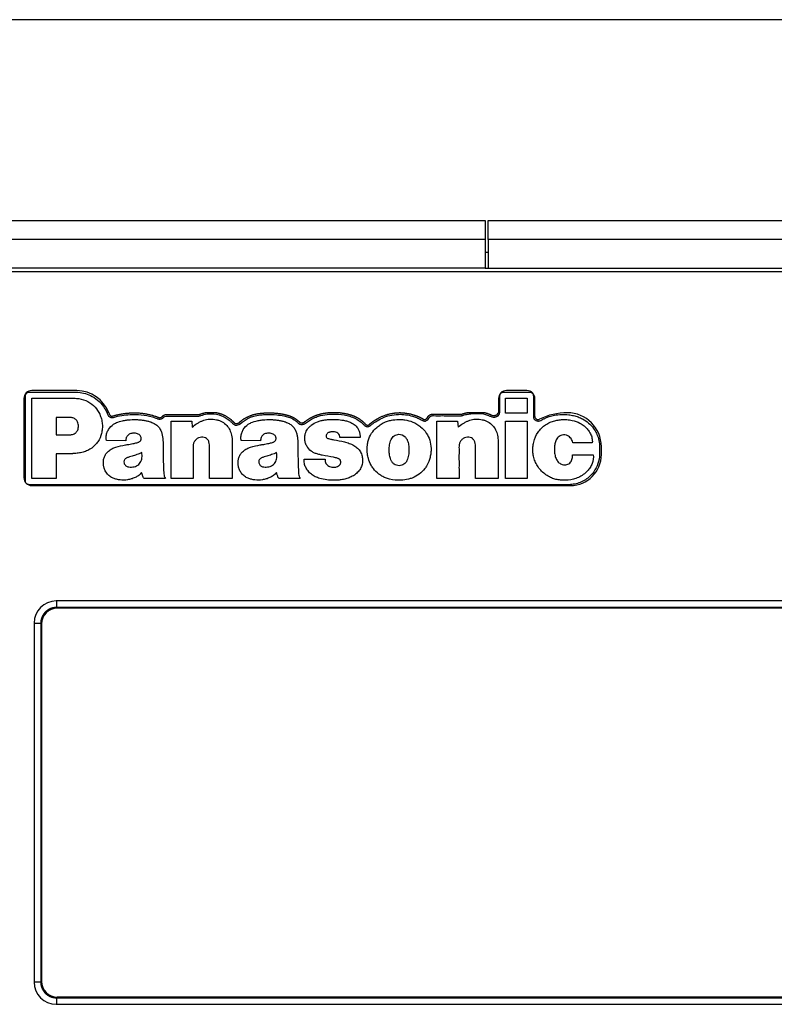
# Model space of a CAD drawing. Extents: x 26 to 841, y 83 to 523.
# Drawn here: x 151 to 175, y 382 to 413 of the extents above; entities that cross this region are included whole.
import ezdxf

# ---------------------------------------------------------------- set-up
doc = ezdxf.new("R2010")
doc.units = 0
doc.layers.add('1', color=7, linetype='CONTINUOUS')

msp = doc.modelspace()

# ---------------------------------------------------------------- linework, layer by layer
at = {"layer": '1', "color": 251, "linetype": 'CONTINUOUS'}
msp.add_line((709.41762, 413.46681), (126.71762, 413.46681), dxfattribs=at)
at = {"layer": '1', "color": 80, "linetype": 'CONTINUOUS'}
for p, q in [((141.56762, 407.11681), (165.46762, 407.11681)), ((165.46762, 407.11681), (165.46762, 406.51681)), ((165.56762, 407.11681), (670.56762, 407.11681)), ((165.56762, 406.51681), (165.56762, 407.11681)), ((165.46762, 406.51681), (141.56762, 406.51681)), ((165.46762, 406.51681), (165.46762, 405.61681)), ((165.56762, 406.51681), (165.56762, 405.61681)), ((670.56762, 406.51681), (165.56762, 406.51681)), ((165.46762, 406.11681), (165.56762, 406.11681)), ((165.46762, 405.61681), (141.56762, 405.61681)), ((165.46762, 405.61681), (165.56762, 405.61681)), ((165.47587, 405.61681), (165.57074, 405.61681)), ((165.56762, 405.61681), (670.56762, 405.61681)), ((446.89262, 405.49181), (141.69262, 405.49181)), ((152.56764, 401.74181), (151.14262, 401.74181)), ((166.79262, 401.74181), (166.14262, 401.74181)), ((150.89262, 401.49181), (150.89262, 398.99181)), ((151.13971, 398.96652), (151.13971, 401.50202)), ((165.89262, 401.49181), (165.89262, 401.04181)), ((166.11708, 401.50202), (166.79438, 401.50202)), ((166.11708, 401.02367), (166.11708, 401.50202)), ((166.79438, 401.50202), (166.79438, 401.02367)), ((167.04262, 400.92712), (167.04262, 401.49181)), ((151.90933, 400.89258), (151.90933, 400.3418)), ((156.99282, 401.04181), (156.61909, 401.04181)), ((160.88405, 401.04181), (160.49489, 401.04181)), ((162.79844, 401.04181), (162.74892, 401.04181)), ((165.47566, 401.04181), (164.88848, 401.04181)), ((165.89262, 401.04181), (165.87903, 401.04181)), ((166.79438, 401.02367), (166.11708, 401.02367)), ((155.54495, 398.96652), (155.54495, 400.77761)), ((155.54495, 400.77761), (156.19831, 400.77761)), ((156.19831, 400.77761), (156.21355, 400.58631)), ((163.94771, 400.77761), (164.6009, 400.77761)), ((163.94771, 398.96652), (163.94771, 400.77761)), ((164.6009, 400.77761), (164.61622, 400.58631)), ((166.11708, 400.77761), (166.79438, 400.77761)), ((166.11708, 398.96652), (166.11708, 400.77761)), ((166.79438, 400.77761), (166.79438, 398.96652)), ((154.11436, 400.14896), (153.50492, 400.16377)), ((158.37363, 400.14896), (157.76419, 400.16377)), ((161.52081, 400.25412), (160.88191, 400.25412)), ((168.8573, 400.09271), (168.23805, 400.09271)), ((169.14262, 399.71681), (169.14262, 399.96681)), ((151.90933, 399.74742), (151.90933, 398.96652)), ((168.23512, 399.71462), (168.88797, 399.71462)), ((159.74847, 399.57456), (160.41166, 399.57456)), ((151.90933, 398.96652), (151.13971, 398.96652)), ((151.14262, 398.74181), (168.16762, 398.74181)), ((155.36433, 398.96652), (154.69297, 398.96652)), ((156.24154, 398.96652), (155.54495, 398.96652)), ((157.47713, 398.96652), (156.75787, 398.96652)), ((159.62368, 398.96652), (158.95232, 398.96652)), ((164.64413, 398.96652), (163.94771, 398.96652)), ((165.87972, 398.96652), (165.16054, 398.96652)), ((166.79438, 398.96652), (166.11708, 398.96652)), ((196.66762, 395.09181), (151.91762, 395.09181)), ((196.66033, 394.88453), (151.9249, 394.88453)), ((196.63759, 394.86178), (151.94765, 394.86178)), ((151.21762, 394.39181), (151.21762, 383.04181)), ((151.42559, 394.38522), (151.42559, 383.04841)), ((151.44833, 394.36247), (151.44833, 383.07116)), ((151.9249, 382.54909), (196.66033, 382.54909)), ((196.63759, 382.57184), (151.94765, 382.57184)), ((151.91762, 382.34181), (196.66762, 382.34181))]:
    msp.add_line(p, q, dxfattribs=at)
at = {"layer": '1', "color": 51, "linetype": 'CONTINUOUS'}
for p, q in [((151.9249, 394.88453), (151.94765, 394.86178)), ((151.44833, 394.36247), (151.42559, 394.38522)), ((151.42559, 383.04841), (151.44833, 383.07115)), ((151.94765, 382.57184), (151.9249, 382.54909))]:
    msp.add_line(p, q, dxfattribs=at)
at = {"layer": '1', "color": 80, "linetype": 'CONTINUOUS'}
for centre, radius, start, end in [((151.14262, 401.49181), 0.25, 90, 180), ((152.56764, 400.66681), 1.075, 20.422214, 90), ((166.14262, 401.49181), 0.25, 90, 180), ((166.79262, 401.49181), 0.25, 0, 90), ((167.14262, 400.92712), 0.1, 180, 296.134268), ((168.06762, 399.04181), 2, 90, 116.134268), ((168.06762, 399.96681), 1.075, 0, 90), ((168.16762, 399.71681), 0.975, 270, 0), ((155.60745, 399.12521), 0.29033, 183.190136, 213.134376), ((159.8668, 399.12521), 0.29033, 183.190136, 213.134376), ((151.14262, 398.99181), 0.25, 180, 270), ((151.91762, 394.39181), 0.7, 90, 180), ((151.91762, 383.04181), 0.7, 180, 270)]:
    msp.add_arc(centre, radius, start, end, dxfattribs=at)
for centre, major_axis, start_param, end_param in [((151.94902, 394.3611), (-0.35452, 0.35452), 5.49915667, 7.06721663), ((151.94902, 383.07253), (-0.35452, -0.35452), 5.49915399, 7.06721394)]:
    msp.add_ellipse(centre, major_axis=major_axis, ratio=0.997265, start_param=start_param, end_param=end_param, dxfattribs=at)
for points, degree, knots in [([(150.9679, 398.81172), (150.96714, 398.81268), (150.95869, 398.82377), (150.94939, 398.84212), (150.94335, 398.86695), (150.94248, 398.88623), (150.94267, 398.91726), (150.94262, 399.02024), (150.94265, 399.34389), (150.94261, 399.70207), (150.94261, 400.08287), (150.9426, 400.28797), (150.9426, 400.57296), (150.94258, 400.78602), (150.94258, 401.01051), (150.94257, 401.15012), (150.94257, 401.28329), (150.94256, 401.37404), (150.94257, 401.43495), (150.94267, 401.47621), (150.94234, 401.516), (150.94314, 401.54813), (150.94065, 401.60242), (150.96414, 401.6525), (151.00129, 401.68046), (151.02962, 401.69134), (151.05256, 401.69503), (151.07489, 401.69463), (151.30323, 401.69471), (151.55283, 401.69464), (151.88766, 401.69467), (152.03909, 401.69466), (152.1911, 401.69467), (152.26839, 401.69466), (152.32893, 401.69466), (152.38088, 401.69467), (152.42625, 401.69466), (152.46492, 401.69467), (152.4906, 401.69465), (152.51718, 401.6946), (152.6926, 401.69515), (152.94795, 401.63038), (153.2302, 401.44678), (153.37547, 401.28938), (153.46725, 401.1498), (153.50917, 401.06863), (153.5384, 400.9987), (153.5584, 400.94074), (153.60629, 400.89892), (153.66427, 400.88486), (153.70017, 400.88804), (153.88991, 400.94375), (154.09992, 400.97937), (154.54447, 400.99874), (154.828, 400.95709), (155.08126, 400.86777), (155.12091, 400.85312), (155.17342, 400.83147), (155.23293, 400.83689), (155.2749, 400.86356), (155.29591, 400.88255), (155.32422, 400.91414), (155.37045, 400.93794), (155.46973, 400.93728), (155.58236, 400.93748), (155.76601, 400.9374), (155.94971, 400.93745), (156.10497, 400.93742), (156.20402, 400.93743), (156.26177, 400.93743), (156.30984, 400.93742), (156.34501, 400.93744), (156.36967, 400.9374), (156.39307, 400.93746), (156.41151, 400.93739), (156.44454, 400.93682), (156.60188, 400.99948), (156.87347, 401.03379), (157.16946, 400.94762), (157.32974, 400.8489), (157.40006, 400.79386), (157.43764, 400.75952), (157.46534, 400.73305), (157.49089, 400.70476), (157.51696, 400.67651), (157.55134, 400.65841), (157.58224, 400.65063), (157.60828, 400.65059), (157.63748, 400.65296), (157.6708, 400.66052), (157.70065, 400.67273), (157.71669, 400.68296), (157.8008, 400.76102), (157.91315, 400.83604), (158.05282, 400.89837), (158.12476, 400.92434), (158.24739, 400.9597), (158.39952, 400.97893), (158.62835, 400.99335), (158.85813, 400.98436), (159.05968, 400.95234), (159.18385, 400.92379), (159.29484, 400.89461), (159.41116, 400.84005), (159.50337, 400.77142), (159.55048, 400.72851), (159.58566, 400.69127), (159.62861, 400.67367), (159.66705, 400.67222), (159.68456, 400.67349), (159.70742, 400.67618), (159.73704, 400.68217), (159.76083, 400.6905), (159.77804, 400.69806), (159.86562, 400.77236), (160.00524, 400.86076), (160.23781, 400.95155), (160.44292, 400.98961), (160.71561, 401.00898), (160.92875, 400.9915), (161.13668, 400.94814), (161.32761, 400.89528), (161.48645, 400.80086), (161.58932, 400.71095), (161.61658, 400.68441), (161.64298, 400.65735), (161.6628, 400.63383), (161.6949, 400.61345), (161.73132, 400.60022), (161.77718, 400.60045), (161.82156, 400.61465), (161.85659, 400.64427), (161.89041, 400.67458), (161.92646, 400.70262), (161.96277, 400.73003), (162.12531, 400.84241), (162.37927, 400.95348), (162.78792, 401.00861), (163.07751, 400.96986), (163.30728, 400.89067), (163.40415, 400.84651), (163.46441, 400.81434), (163.49077, 400.79931), (163.51724, 400.7842), (163.54721, 400.77714), (163.57773, 400.77643), (163.60709, 400.78737), (163.63139, 400.80475), (163.65684, 400.82161), (163.67251, 400.83828), (163.68609, 400.85665), (163.7037, 400.89699), (163.74172, 400.93334), (163.797, 400.95001), (163.92412, 400.94905), (164.06542, 400.94977), (164.2205, 400.94942), (164.33399, 400.9495), (164.4324, 400.94949), (164.51736, 400.94949), (164.56068, 400.94949), (164.60247, 400.94949), (164.63747, 400.9495), (164.66509, 400.94949), (164.68844, 400.94954), (164.70804, 400.9495), (164.72873, 400.94942), (164.75026, 400.95215), (164.79011, 400.96755), (164.86257, 400.98771), (164.96307, 401.00398), (165.06043, 401.01459), (165.13205, 401.01961), (165.18937, 401.02162), (165.29945, 401.02428), (165.44233, 401.00576), (165.57504, 400.9583), (165.63966, 400.9291), (165.68926, 400.90197), (165.74112, 400.89874), (165.78146, 400.90895), (165.80172, 400.91389), (165.82972, 400.92243), (165.85562, 400.93235), (165.88103, 400.94558), (165.89676, 400.95989), (165.91638, 400.98938), (165.92744, 401.01982), (165.93037, 401.04775), (165.93076, 401.05889), (165.93069, 401.06826), (165.93077, 401.07926), (165.93079, 401.10177), (165.93085, 401.12158), (165.9309, 401.14319), (165.93109, 401.22076), (165.93128, 401.30548), (165.9315, 401.39746), (165.93159, 401.43944), (165.9317, 401.48281), (165.93177, 401.52416), (165.93188, 401.56021), (165.93188, 401.6019), (165.94523, 401.63646), (165.9735, 401.66805), (165.99728, 401.68382), (166.02454, 401.69249), (166.04184, 401.69474), (166.06362, 401.69463), (166.07726, 401.69468), (166.10884, 401.69466), (166.13029, 401.69467), (166.2008, 401.69467), (166.37549, 401.69467), (166.55596, 401.69467), (166.69258, 401.69466), (166.73174, 401.69466), (166.76939, 401.69465), (166.80102, 401.69465), (166.82588, 401.69463), (166.84708, 401.69465), (166.8647, 401.69457), (166.88973, 401.69489), (166.92159, 401.68733), (166.96516, 401.66008), (166.98909, 401.6196), (166.99325, 401.5847), (166.99332, 401.5718), (166.99331, 401.56354), (166.99332, 401.55445), (166.99333, 401.53046), (166.99335, 401.44461), (166.99335, 401.3395), (166.99336, 401.19277), (166.99335, 401.1039), (166.99335, 401.02645), (166.99335, 400.99563), (166.99334, 400.96991), (166.99335, 400.95256), (166.99333, 400.94139), (166.99345, 400.90296), (167.0145, 400.84324), (167.07041, 400.79781), (167.11916, 400.78115), (167.1573, 400.77843), (167.20864, 400.78611), (167.25194, 400.81436), (167.29709, 400.83776), (167.42266, 400.89984), (167.69076, 400.9892), (168.01335, 400.99916), (168.26424, 400.95318), (168.41188, 400.91225), (168.64549, 400.80897), (168.80368, 400.67222), (168.89348, 400.54847)], 3, [0, 0, 0, 0, 0.00015601, 0.00178125, 0.00259387, 0.00340648, 0.0042191, 0.00665695, 0.01640836, 0.04566257, 0.0521635, 0.06516538, 0.07166631, 0.08854166, 0.09241513, 0.10016208, 0.10597229, 0.10984577, 0.11178251, 0.11371924, 0.11468761, 0.11662435, 0.11856109, 0.12146619, 0.12340293, 0.1243713, 0.12533967, 0.12630804, 0.1272764, 0.15439073, 0.1582642, 0.16988462, 0.1737581, 0.17763157, 0.17956831, 0.18150505, 0.18441015, 0.18537852, 0.18634689, 0.18731526, 0.189252, 0.20861937, 0.22023979, 0.23186022, 0.23573369, 0.2415439, 0.24348064, 0.24541738, 0.24929085, 0.2511373, 0.2529386, 0.25383925, 0.27635551, 0.27995811, 0.31058023, 0.31238153, 0.31418283, 0.31598414, 0.31958674, 0.32138804, 0.32228869, 0.32318934, 0.32679194, 0.32859324, 0.33579845, 0.34120235, 0.35201016, 0.35921536, 0.36101666, 0.36461926, 0.36642057, 0.36732122, 0.36912252, 0.36957284, 0.37002317, 0.37182447, 0.37362577, 0.39163878, 0.40581443, 0.41231537, 0.41556584, 0.41719107, 0.41881631, 0.42044154, 0.42206677, 0.42369201, 0.42531724, 0.42612986, 0.42694248, 0.42938033, 0.43019294, 0.43100556, 0.43181818, 0.44482005, 0.44807052, 0.45132099, 0.45457145, 0.46432286, 0.47082379, 0.48382567, 0.49357707, 0.49682754, 0.50007801, 0.50820418, 0.51307988, 0.51470511, 0.51633035, 0.51958082, 0.52039343, 0.52120605, 0.52201867, 0.5236439, 0.52445652, 0.52526914, 0.52608175, 0.53908362, 0.54620757, 0.55782799, 0.56557494, 0.58106884, 0.58494231, 0.59268926, 0.60624642, 0.60818316, 0.6101199, 0.61108826, 0.613025, 0.61399337, 0.61593011, 0.61786684, 0.61980358, 0.62174032, 0.62367706, 0.62561379, 0.62755053, 0.62948727, 0.65079138, 0.6624118, 0.68177917, 0.68758939, 0.6933996, 0.69533633, 0.6963047, 0.69727307, 0.69920981, 0.70017818, 0.70114655, 0.70308328, 0.70405165, 0.70502002, 0.70598839, 0.70695676, 0.71060451, 0.71240581, 0.71420711, 0.72681622, 0.73041882, 0.73402142, 0.74122662, 0.74302792, 0.74482923, 0.74663053, 0.74843183, 0.74933248, 0.75023313, 0.75113378, 0.75203443, 0.75293508, 0.75383573, 0.75743833, 0.76284224, 0.76644484, 0.77004744, 0.77184874, 0.77365004, 0.78445785, 0.78986175, 0.79166305, 0.79346435, 0.79706696, 0.79796761, 0.79886826, 0.79976891, 0.80157021, 0.80247086, 0.80337151, 0.80427216, 0.80697411, 0.80742444, 0.80787476, 0.80832509, 0.80877541, 0.80967606, 0.81057671, 0.81147737, 0.81237802, 0.82048387, 0.82228517, 0.82408647, 0.82588777, 0.82768907, 0.82949038, 0.83039103, 0.83309298, 0.83399363, 0.83579493, 0.83669558, 0.83759623, 0.83804656, 0.83939753, 0.84029818, 0.84119883, 0.84209948, 0.84930469, 0.86348034, 0.86510557, 0.86673081, 0.86835604, 0.86998128, 0.87079389, 0.87160651, 0.87241913, 0.87323174, 0.87485698, 0.87648221, 0.87973268, 0.8805453, 0.88095161, 0.88135791, 0.88176422, 0.88257684, 0.88379577, 0.89273455, 0.89598502, 0.90248596, 0.90411119, 0.90573643, 0.90654904, 0.90736166, 0.90776797, 0.90817428, 0.91223736, 0.91548783, 0.91711306, 0.9187383, 0.92036353, 0.923614, 0.92523923, 0.92686447, 0.94149157, 0.96099438, 0.96749532, 0.97399626, 0.98049719, 1, 1, 1, 1]), ([(151.13971, 401.50202), (151.34698, 401.50202), (151.60325, 401.50202), (151.90659, 401.50202), (152.02396, 401.50202), (152.12609, 401.50201), (152.20568, 401.50202), (152.2703, 401.50201), (152.31086, 401.50203), (152.33501, 401.50201), (152.35757, 401.50204), (152.37578, 401.50198), (152.40082, 401.50209), (152.43454, 401.50176), (152.51394, 401.5005), (152.68153, 401.49049), (152.92236, 401.41135), (153.15003, 401.23066), (153.27986, 401.02913), (153.34932, 400.84625), (153.37739, 400.68976), (153.37541, 400.53519), (153.34355, 400.34052), (153.26536, 400.16516), (153.11554, 399.97914), (152.95512, 399.8626), (152.76457, 399.79195), (152.61275, 399.76338), (152.4998, 399.75058), (152.4258, 399.74825), (152.39809, 399.74737), (152.37967, 399.74748), (152.36683, 399.74739), (152.35885, 399.74745), (152.3429, 399.74742), (152.23915, 399.74743), (152.11804, 399.74742), (151.97561, 399.74743), (151.93159, 399.74742), (151.90933, 399.74742)], 3, [0, 0, 0, 0, 0.1322601, 0.16374684, 0.19318182, 0.20738636, 0.22869318, 0.24289773, 0.25, 0.25423177, 0.25846354, 0.26269531, 0.26692708, 0.27539062, 0.28385417, 0.31770833, 0.3822601, 0.44318182, 0.5, 0.53385417, 0.56770833, 0.60077336, 0.6322601, 0.69318182, 0.72159091, 0.78385417, 0.81770833, 0.85077336, 0.8822601, 0.89013179, 0.89800347, 0.89997139, 0.90193932, 0.90587516, 0.90784308, 0.909811, 0.97159091, 0.98579545, 1, 1, 1, 1]), ([(151.90933, 400.3418), (151.94864, 400.3418), (151.99772, 400.3418), (152.0563, 400.3418), (152.08534, 400.3418), (152.11597, 400.3418), (152.14413, 400.3418), (152.17089, 400.34179), (152.19938, 400.34181), (152.22487, 400.34178), (152.2459, 400.342), (152.28693, 400.34241), (152.33971, 400.3446), (152.42292, 400.34769), (152.49654, 400.3773), (152.56479, 400.44033), (152.60204, 400.50147), (152.61507, 400.56933), (152.61765, 400.62164), (152.61315, 400.71549), (152.55757, 400.8199), (152.46115, 400.87634), (152.40652, 400.88905), (152.38189, 400.89172), (152.36959, 400.8925), (152.35919, 400.8926), (152.35145, 400.89257), (152.34548, 400.89258), (152.33033, 400.89257), (152.27126, 400.89258), (152.19997, 400.89257), (152.09709, 400.89258), (152.02751, 400.89258), (151.96646, 400.89258), (151.93875, 400.89258), (151.92056, 400.89258), (151.91345, 400.89258), (151.90933, 400.89258)], 3, [0, 0, 0, 0, 0.06770833, 0.08463542, 0.10077336, 0.11651673, 0.1322601, 0.14800347, 0.17161853, 0.17897727, 0.19318182, 0.20738636, 0.25, 0.28385417, 0.35077336, 0.3822601, 0.44318182, 0.47159091, 0.5, 0.53385417, 0.6322601, 0.69318182, 0.72159091, 0.72869318, 0.73579545, 0.74289773, 0.74644886, 0.75, 0.75846354, 0.76692708, 0.85077336, 0.8822601, 0.94318182, 0.97159091, 0.98579545, 0.99289773, 1, 1, 1, 1]), ([(153.57447, 401.04181), (153.58415, 401.01868), (153.60136, 400.97138), (153.64225, 400.93937), (153.66738, 400.93712), (153.68422, 400.93562), (153.71636, 400.94485), (153.81177, 400.97227), (154.10612, 401.03107), (154.30321, 401.03809), (154.71047, 401.0526), (155.08666, 400.91884), (155.11328, 400.90937), (155.13366, 400.90152), (155.14539, 400.897), (155.16872, 400.88777), (155.20628, 400.88339), (155.22945, 400.89496), (155.24491, 400.90267), (155.26817, 400.92612), (155.2886, 400.94672), (155.30652, 400.95807), (155.32791, 400.97163), (155.35236, 400.97917), (155.37464, 400.98604), (155.40116, 400.98726), (155.40993, 400.98766), (155.45, 400.98753), (155.51086, 400.98734), (155.84076, 400.98738), (156.03614, 400.98741), (156.23151, 400.98743), (156.4222, 400.98745), (156.42687, 400.98785), (156.4383, 400.98881), (156.45438, 400.9944), (156.45849, 400.99583), (156.47485, 401.00196), (156.49547, 401.00969), (156.52272, 401.01794), (156.57001, 401.03227), (156.61909, 401.04181)], 2, [0, 0, 0, 0.015625, 0.03125, 0.046875, 0.046875, 0.0625, 0.0625, 0.125, 0.25, 0.25, 0.5, 0.5, 0.515625, 0.515625, 0.5234375, 0.53125, 0.546875, 0.546875, 0.5625, 0.5625, 0.578125, 0.578125, 0.59375, 0.59375, 0.609375, 0.609375, 0.625, 0.625, 0.75, 0.75, 0.875, 0.875, 0.9375, 0.9375, 0.94642857, 0.94642857, 0.953125, 0.953125, 0.96875, 0.96875, 1, 1, 1]), ([(156.99282, 401.04181), (157.22929, 400.99552), (157.46774, 400.80262), (157.5081, 400.75997), (157.51586, 400.75176), (157.54089, 400.72364), (157.55, 400.71696), (157.57364, 400.69965), (157.60599, 400.70064), (157.61845, 400.70102), (157.65291, 400.70786), (157.66432, 400.71193), (157.67896, 400.71715), (157.70207, 400.73587), (157.71272, 400.74685), (157.72128, 400.75568), (157.75958, 400.7856), (157.78325, 400.80409), (158.01053, 400.96242), (158.25197, 401.00718), (158.35193, 401.02572), (158.49107, 401.03446), (158.61366, 401.04217), (158.82645, 401.03398), (158.92176, 401.02237), (159.07006, 401.0043), (159.2046, 400.97006), (159.26976, 400.95348), (159.31943, 400.93414), (159.37472, 400.9126), (159.47998, 400.85218), (159.55075, 400.7962), (159.57286, 400.77561), (159.57766, 400.77114), (159.59446, 400.75438), (159.60729, 400.74159), (159.61763, 400.73526), (159.64178, 400.72047), (159.67563, 400.72288), (159.70639, 400.72506), (159.74889, 400.73914), (159.7603, 400.74853), (159.77629, 400.76168), (159.78348, 400.76739), (159.80664, 400.78579), (159.92774, 400.87275), (160.03682, 400.92323), (160.14384, 400.97274), (160.26091, 401.00204), (160.36931, 401.02917), (160.49489, 401.04181)], 2, [0, 0, 0, 0.125, 0.15625, 0.15625, 0.1640625, 0.171875, 0.171875, 0.1875, 0.1875, 0.1953125, 0.203125, 0.203125, 0.2109375, 0.21875, 0.21875, 0.234375, 0.234375, 0.25, 0.375, 0.375, 0.4375, 0.4375, 0.5, 0.55, 0.55, 0.625, 0.625, 0.65625, 0.65625, 0.6875, 0.71875, 0.734375, 0.734375, 0.7421875, 0.7421875, 0.75, 0.75, 0.765625, 0.765625, 0.78125, 0.7890625, 0.7890625, 0.796875, 0.796875, 0.8125, 0.875, 0.875, 0.9375, 0.9375, 1, 1, 1]), ([(160.88405, 401.04181), (161.00914, 401.02878), (161.13763, 400.99781), (161.276, 400.96445), (161.38141, 400.9127), (161.49757, 400.85567), (161.62084, 400.75001), (161.66788, 400.70405), (161.7122, 400.65529), (161.77932, 400.64794), (161.80712, 400.6684), (161.81402, 400.67347), (161.83196, 400.68943), (161.84394, 400.7001), (161.85657, 400.71074), (161.87794, 400.72876), (161.90766, 400.75109), (161.95936, 400.78996), (162.12501, 400.89269), (162.48911, 401.03729), (162.74892, 401.04181)], 2, [0, 0, 0, 0.125, 0.125, 0.25, 0.25, 0.375, 0.40625, 0.4375, 0.46875, 0.5, 0.5, 0.515625, 0.515625, 0.53125, 0.53125, 0.5625, 0.5625, 0.625, 0.75, 1, 1, 1]), ([(162.79844, 401.04181), (162.93638, 401.03942), (163.21151, 400.98189), (163.40446, 400.90246), (163.4977, 400.85338), (163.54228, 400.82805), (163.56163, 400.82671), (163.57294, 400.82592), (163.61547, 400.8536), (163.62342, 400.86007), (163.63607, 400.87036), (163.64464, 400.88682), (163.65651, 400.90962), (163.6615, 400.91699), (163.67087, 400.93084), (163.73089, 400.99201), (163.80327, 400.99853), (163.81163, 400.99928), (164.34742, 400.99943), (164.51736, 400.99948), (164.61949, 400.99956), (164.65954, 400.99959), (164.68751, 400.99954), (164.71855, 400.99949), (164.72152, 400.99958), (164.7313, 400.99988), (164.73837, 401.00174), (164.74198, 401.00268), (164.75496, 401.00738), (164.81089, 401.02758), (164.88848, 401.04181)], 2, [0, 0, 0, 0.125, 0.25, 0.3125, 0.34375, 0.359375, 0.359375, 0.375, 0.390625, 0.390625, 0.40625, 0.40625, 0.421875, 0.421875, 0.4375, 0.5, 0.5, 0.75, 0.75, 0.875, 0.875, 0.90625, 0.90625, 0.921875, 0.921875, 0.9296875, 0.9296875, 0.9375, 0.9375, 1, 1, 1]), ([(165.47566, 401.04181), (165.53012, 401.02784), (165.64032, 400.98552), (165.69204, 400.95875), (165.70079, 400.95422), (165.71979, 400.95209), (165.73255, 400.95065), (165.74836, 400.953), (165.76937, 400.95611), (165.80386, 400.96693), (165.84279, 400.97913), (165.86255, 400.99644), (165.8709, 401.01452), (165.87657, 401.02681), (165.87903, 401.04181)], 2, [0, 0, 0, 0.25, 0.5, 0.5, 0.5625, 0.5625, 0.625, 0.625, 0.75, 0.75, 0.875, 0.9375, 0.9375, 1, 1, 1]), ([(153.50492, 400.16377), (153.50043, 400.17293), (153.49463, 400.1927), (153.49176, 400.23328), (153.49095, 400.3051), (153.51511, 400.40402), (153.5799, 400.54682), (153.68588, 400.66058), (153.84413, 400.74676), (153.98366, 400.78899), (154.13211, 400.81094), (154.29027, 400.82793), (154.44757, 400.8286), (154.59828, 400.81535), (154.70449, 400.799), (154.80676, 400.78006), (154.91189, 400.74992), (155.01743, 400.70078), (155.11763, 400.6317), (155.19454, 400.53922), (155.24391, 400.43393), (155.26875, 400.3251), (155.28647, 400.21882), (155.29121, 400.11482), (155.29243, 399.88723), (155.29639, 399.61994), (155.30427, 399.31906), (155.31288, 399.17735), (155.31757, 399.10906)], 3, [0, 0, 0, 0, 0.00846354, 0.01692708, 0.03385417, 0.06770833, 0.10077336, 0.16374684, 0.19318182, 0.25, 0.28385417, 0.31770833, 0.3822601, 0.41374684, 0.44318182, 0.47159091, 0.5, 0.53385417, 0.56770833, 0.60077336, 0.6322601, 0.66374684, 0.69318182, 0.72159091, 0.75, 0.8822601, 0.94318182, 1, 1, 1, 1]), ([(156.21355, 400.58631), (156.26333, 400.62974), (156.34211, 400.6891), (156.45563, 400.75097), (156.56679, 400.80222), (156.70808, 400.84083), (156.85746, 400.8439), (156.97727, 400.82406), (157.10173, 400.78898), (157.23997, 400.71418), (157.34351, 400.60224), (157.41715, 400.47371), (157.4537, 400.35698), (157.47486, 400.2326), (157.47764, 400.13639), (157.47684, 400.01419), (157.4773, 399.86829), (157.47704, 399.68796), (157.47718, 399.50273), (157.4771, 399.31517), (157.47715, 399.17723), (157.47712, 399.09754), (157.47713, 399.07056), (157.47713, 399.04941), (157.47713, 399.0293), (157.47713, 398.99776), (157.47713, 398.98037), (157.47713, 398.96652)], 3, [0, 0, 0, 0, 0.06770833, 0.10077336, 0.1322601, 0.19318182, 0.25, 0.28385417, 0.31770833, 0.3822601, 0.44318182, 0.47159091, 0.53385417, 0.56770833, 0.60077336, 0.6322601, 0.69318182, 0.75, 0.81770833, 0.8822601, 0.94318182, 0.95738636, 0.96448864, 0.97159091, 0.97869318, 0.98579545, 1, 1, 1, 1]), ([(157.76419, 400.16377), (157.75968, 400.17292), (157.75397, 400.19272), (157.75105, 400.23329), (157.75019, 400.30512), (157.7744, 400.40403), (157.83921, 400.54681), (157.94518, 400.66059), (158.10344, 400.74675), (158.24297, 400.78897), (158.39141, 400.81094), (158.54959, 400.82793), (158.70688, 400.8286), (158.85759, 400.81535), (158.9638, 400.799), (159.06607, 400.78004), (159.17121, 400.74992), (159.27675, 400.7008), (159.37693, 400.63168), (159.45383, 400.5392), (159.50322, 400.43392), (159.52811, 400.3251), (159.54583, 400.21882), (159.55056, 400.11482), (159.55177, 399.88723), (159.5556, 399.61993), (159.56356, 399.31906), (159.57224, 399.17735), (159.57692, 399.10906)], 3, [0, 0, 0, 0, 0.00846354, 0.01692708, 0.03385417, 0.06770833, 0.10077336, 0.16374684, 0.19318182, 0.25, 0.28385417, 0.31770833, 0.3822601, 0.41374684, 0.44318182, 0.47159091, 0.5, 0.53385417, 0.56770833, 0.60077336, 0.6322601, 0.66374684, 0.69318182, 0.72159091, 0.75, 0.8822601, 0.94318182, 1, 1, 1, 1]), ([(160.67968, 399.63288), (160.56086, 399.65326), (160.40526, 399.68227), (160.21343, 399.72186), (160.10796, 399.75594), (159.97878, 399.81266), (159.87034, 399.91304), (159.8017, 400.04607), (159.77383, 400.14398), (159.76743, 400.22413), (159.76837, 400.28241), (159.78188, 400.37642), (159.82299, 400.48042), (159.89798, 400.58256), (160.00702, 400.67634), (160.13779, 400.75155), (160.28682, 400.79387), (160.40237, 400.81624), (160.55185, 400.83185), (160.6963, 400.83434), (160.83733, 400.82538), (160.94477, 400.81162), (161.05825, 400.79267), (161.15528, 400.76232), (161.22904, 400.73158), (161.28072, 400.70368), (161.35954, 400.65206), (161.44099, 400.57358), (161.49021, 400.45613), (161.51563, 400.35634), (161.52058, 400.28811), (161.52081, 400.25412)], 3, [0, 0, 0, 0, 0.10077336, 0.1322601, 0.16374684, 0.19318182, 0.25, 0.28385417, 0.31770833, 0.33463542, 0.35077336, 0.36651673, 0.41374684, 0.44318182, 0.47159091, 0.53385417, 0.56770833, 0.60077336, 0.6322601, 0.69318182, 0.72159091, 0.75, 0.78385417, 0.81770833, 0.83463542, 0.85077336, 0.86651673, 0.91374684, 0.94318182, 0.97159091, 1, 1, 1, 1]), ([(161.7804, 399.59584), (161.76739, 399.64242), (161.73639, 399.78337), (161.73715, 399.97427), (161.78002, 400.19784), (161.86987, 400.3949), (162.01546, 400.55737), (162.15506, 400.66777), (162.28124, 400.73872), (162.41366, 400.78727), (162.58919, 400.82423), (162.76247, 400.83326), (162.9784, 400.81412), (163.15213, 400.77109), (163.31743, 400.68592), (163.4665, 400.57547), (163.61845, 400.41387), (163.73309, 400.17457), (163.76376, 399.95502), (163.75816, 399.77017), (163.72397, 399.58722), (163.66143, 399.41819), (163.54202, 399.23967), (163.45269, 399.15391), (163.38822, 399.10457)], 3, [0, 0, 0, 0, 0.03385417, 0.10077336, 0.1322601, 0.19318182, 0.25, 0.28385417, 0.31770833, 0.35077336, 0.3822601, 0.44318182, 0.47159091, 0.53385417, 0.56770833, 0.60077336, 0.66374684, 0.72159091, 0.78385417, 0.81770833, 0.85077336, 0.91374684, 0.94318182, 1, 1, 1, 1]), ([(164.61622, 400.58631), (164.66598, 400.62976), (164.74476, 400.68913), (164.85828, 400.75099), (164.96945, 400.80222), (165.11073, 400.84084), (165.26011, 400.8439), (165.37992, 400.82405), (165.50438, 400.78898), (165.64262, 400.71417), (165.74615, 400.60224), (165.81979, 400.47371), (165.85631, 400.35697), (165.87745, 400.23258), (165.88023, 400.13638), (165.87943, 400.01418), (165.87988, 399.86828), (165.87963, 399.68795), (165.87977, 399.50272), (165.87968, 399.31516), (165.87973, 399.17723), (165.87971, 399.09754), (165.87972, 399.07056), (165.87971, 399.04941), (165.87972, 399.0293), (165.87971, 398.99776), (165.87972, 398.98037), (165.87972, 398.96652)], 3, [0, 0, 0, 0, 0.06770833, 0.10077336, 0.1322601, 0.19318182, 0.25, 0.28385417, 0.31770833, 0.3822601, 0.44318182, 0.47159091, 0.53385417, 0.56770833, 0.60077336, 0.6322601, 0.69318182, 0.75, 0.81770833, 0.8822601, 0.94318182, 0.95738636, 0.96448864, 0.97159091, 0.97869318, 0.98579545, 1, 1, 1, 1]), ([(168.7028, 399.20215), (168.66243, 399.1597), (168.57503, 399.08146), (168.4232, 398.99233), (168.20903, 398.92239), (167.99096, 398.90018), (167.78233, 398.9188), (167.6366, 398.95177), (167.49112, 399.01385), (167.35239, 399.10551), (167.22187, 399.22282), (167.12021, 399.36011), (167.04062, 399.50663), (166.99498, 399.66094), (166.97498, 399.81426), (166.97651, 399.96426), (167.01284, 400.17699), (167.12159, 400.4375), (167.32792, 400.64102), (167.51946, 400.74445), (167.66655, 400.79361), (167.81362, 400.82017), (167.97022, 400.83212), (168.1078, 400.82194), (168.27888, 400.79133), (168.44329, 400.73935), (168.60487, 400.62667), (168.71835, 400.51324), (168.80177, 400.38201), (168.85433, 400.24108), (168.85983, 400.1418), (168.8573, 400.09271)], 3, [0, 0, 0, 0, 0.03385417, 0.06770833, 0.10077336, 0.16374684, 0.19318182, 0.22159091, 0.25, 0.28385417, 0.31770833, 0.35077336, 0.3822601, 0.41374684, 0.44318182, 0.47159091, 0.5, 0.56770833, 0.6322601, 0.66374684, 0.69318182, 0.72159091, 0.75, 0.78385417, 0.80078125, 0.85077336, 0.8822601, 0.91374684, 0.94318182, 0.97159091, 1, 1, 1, 1]), ([(168.89348, 400.54847), (168.96481, 400.45016), (169.05083, 400.269), (169.08296, 400.06926), (169.08622, 399.98579), (169.08653, 399.97423), (169.08672, 399.96323), (169.08675, 399.95296), (169.08674, 399.94694), (169.08675, 399.94486), (169.08675, 399.93705), (169.08675, 399.92681), (169.08675, 399.90248), (169.08674, 399.8718), (169.08675, 399.83782), (169.08673, 399.81262), (169.08676, 399.78903), (169.08672, 399.76983), (169.08683, 399.74661), (169.08507, 399.53394), (168.99589, 399.2711), (168.74525, 398.98361), (168.56213, 398.86827), (168.39027, 398.80786), (168.30166, 398.78592), (168.18173, 398.76658), (168.05908, 398.76825), (167.91097, 398.76798), (167.75606, 398.76804), (167.2739, 398.76796), (166.73679, 398.76794), (166.03972, 398.76786), (165.0205, 398.76778), (163.89783, 398.76767), (162.19344, 398.76751), (160.46195, 398.76736), (158.47278, 398.76718), (157.05294, 398.76705), (155.64103, 398.76692), (154.60259, 398.76683), (153.57936, 398.76673), (153.07187, 398.76669), (152.56436, 398.76664), (152.22957, 398.76661), (151.99165, 398.76659), (151.79077, 398.76656), (151.58732, 398.76655), (151.4089, 398.76654), (151.27997, 398.76652), (151.19135, 398.76653), (151.1411, 398.76647), (151.10308, 398.76661), (151.07134, 398.76621), (151.04569, 398.76694), (151.03316, 398.76958), (151.02703, 398.77141)], 3, [0, 0, 0, 0, 0.01872206, 0.03042335, 0.03100841, 0.03159348, 0.03217854, 0.03276361, 0.03305614, 0.03334867, 0.0336412, 0.03393374, 0.0345188, 0.03744412, 0.03861425, 0.03978438, 0.04095451, 0.04212464, 0.04329477, 0.0444649, 0.07488825, 0.08424928, 0.10297134, 0.10765185, 0.11233237, 0.11701288, 0.12637391, 0.13105443, 0.14041546, 0.14977649, 0.20550626, 0.22291909, 0.25774474, 0.3622217, 0.39591268, 0.52159925, 0.62790913, 0.70279738, 0.7402415, 0.84559128, 0.86300411, 0.89782976, 0.923949, 0.94107816, 0.94893357, 0.96071668, 0.9724998, 0.98035521, 0.98821062, 0.99213832, 0.99410218, 0.99606603, 0.99802988, 0.99901181, 1, 1, 1, 1]), ([(154.61563, 399.15306), (154.58762, 399.1193), (154.52539, 399.05659), (154.41195, 398.98991), (154.29182, 398.94676), (154.13346, 398.90928), (153.97475, 398.90739), (153.82505, 398.93536), (153.71187, 398.96865), (153.60297, 399.03062), (153.4505, 399.18254), (153.39024, 399.39254), (153.4162, 399.59066), (153.45419, 399.69658), (153.5109, 399.775), (153.58446, 399.84619), (153.65733, 399.89668), (153.73801, 399.93136), (153.87732, 399.97665), (154.01821, 400.00818), (154.15669, 400.03277), (154.24869, 400.04811), (154.33927, 400.06508), (154.43199, 400.08825), (154.48163, 400.10114), (154.523, 400.11579), (154.55195, 400.13187), (154.57572, 400.15505), (154.59465, 400.18211), (154.60509, 400.2138), (154.6048, 400.24718), (154.58951, 400.29875), (154.54974, 400.35175), (154.48188, 400.38101), (154.42221, 400.39374), (154.36071, 400.39774), (154.30054, 400.38953), (154.24397, 400.37388), (154.19337, 400.34795), (154.15407, 400.30767), (154.1207, 400.24151), (154.11289, 400.18573), (154.11436, 400.14896)], 3, [0, 0, 0, 0, 0.03385417, 0.06770833, 0.10077336, 0.1322601, 0.19318182, 0.22159091, 0.25, 0.28385417, 0.31770833, 0.41374684, 0.44318182, 0.47159091, 0.5, 0.51692708, 0.55078125, 0.56770833, 0.58463542, 0.66374684, 0.67897727, 0.69318182, 0.73579545, 0.75, 0.76692708, 0.77539062, 0.78385417, 0.79231771, 0.80078125, 0.80924479, 0.81770833, 0.82617187, 0.85077336, 0.86651673, 0.8822601, 0.89800347, 0.91374684, 0.92897727, 0.94318182, 0.95738636, 0.97159091, 1, 1, 1, 1]), ([(156.75787, 398.96652), (156.75787, 399.09435), (156.75787, 399.25249), (156.75787, 399.49415), (156.75787, 399.64102), (156.75787, 399.77307), (156.75787, 399.83993), (156.75787, 399.88819), (156.75788, 399.92857), (156.75786, 399.96007), (156.7579, 399.9861), (156.75784, 400.00645), (156.7581, 400.05205), (156.74921, 400.10519), (156.72069, 400.17388), (156.67105, 400.22764), (156.59364, 400.26144), (156.50581, 400.27276), (156.41353, 400.25308), (156.32992, 400.19938), (156.27306, 400.12198), (156.24095, 400.03321), (156.24167, 399.91591), (156.24145, 399.70506), (156.24159, 399.49364), (156.24153, 399.30784), (156.24154, 399.21868), (156.24154, 399.14488), (156.24154, 399.09613), (156.24154, 399.06958), (156.24154, 399.04869), (156.24154, 399.02194), (156.24154, 398.99114), (156.24154, 398.97338), (156.24154, 398.96652)], 3, [0, 0, 0, 0, 0.1322601, 0.16374684, 0.25, 0.28385417, 0.30078125, 0.31770833, 0.33463542, 0.34290167, 0.35077336, 0.35864504, 0.36651673, 0.39800347, 0.41374684, 0.44318182, 0.47159091, 0.5, 0.53385417, 0.56770833, 0.60077336, 0.6322601, 0.66374684, 0.72159091, 0.85077336, 0.8822601, 0.91374684, 0.94318182, 0.95738636, 0.96448864, 0.97159091, 0.97869318, 0.99289773, 1, 1, 1, 1]), ([(158.87498, 399.15306), (158.84697, 399.11931), (158.78473, 399.0566), (158.67129, 398.98993), (158.55116, 398.94678), (158.39281, 398.90928), (158.23411, 398.90736), (158.08442, 398.93535), (157.97123, 398.96864), (157.8623, 399.03078), (157.76836, 399.12382), (157.6659, 399.30444), (157.64807, 399.51337), (157.71346, 399.69662), (157.77032, 399.77496), (157.84388, 399.84617), (157.9166, 399.89664), (157.99728, 399.93135), (158.13659, 399.97663), (158.27747, 400.00817), (158.41594, 400.03277), (158.50795, 400.0481), (158.59853, 400.06506), (158.69125, 400.08823), (158.74088, 400.10112), (158.78225, 400.11577), (158.81121, 400.13183), (158.83497, 400.15504), (158.8539, 400.18208), (158.86437, 400.21376), (158.86411, 400.24715), (158.84879, 400.29871), (158.80904, 400.35171), (158.74119, 400.38099), (158.68152, 400.39374), (158.62002, 400.39775), (158.55985, 400.38953), (158.50329, 400.37389), (158.45269, 400.34795), (158.4134, 400.30766), (158.38007, 400.24149), (158.37215, 400.18573), (158.37363, 400.14896)], 3, [0, 0, 0, 0, 0.03385417, 0.06770833, 0.10077336, 0.1322601, 0.19318182, 0.22159091, 0.25, 0.28385417, 0.31770833, 0.35077336, 0.44318182, 0.47159091, 0.5, 0.51692708, 0.55078125, 0.56770833, 0.58463542, 0.66374684, 0.67897727, 0.69318182, 0.73579545, 0.75, 0.76692708, 0.77539062, 0.78385417, 0.79231771, 0.80078125, 0.80924479, 0.81770833, 0.82617188, 0.85077336, 0.86651673, 0.8822601, 0.89800347, 0.91374684, 0.92897727, 0.94318182, 0.95738636, 0.97159091, 1, 1, 1, 1]), ([(160.88191, 400.25412), (160.883, 400.28045), (160.87328, 400.33341), (160.82246, 400.39827), (160.72358, 400.43911), (160.62985, 400.44385), (160.55371, 400.4263), (160.51853, 400.41362), (160.48786, 400.39267), (160.4623, 400.36633), (160.44325, 400.33378), (160.43955, 400.2965), (160.45281, 400.26079), (160.48065, 400.2357), (160.52724, 400.21878), (160.57426, 400.20894), (160.63157, 400.19846), (160.77821, 400.17736), (160.93839, 400.14291), (161.0995, 400.09751), (161.20069, 400.06826), (161.29617, 400.02445), (161.40096, 399.95295), (161.47634, 399.88836), (161.5458, 399.78716), (161.57769, 399.69693), (161.60581, 399.54062), (161.58546, 399.3735), (161.48845, 399.20297), (161.39364, 399.11026), (161.30718, 399.0515), (161.21794, 399.00553), (161.10351, 398.95854), (160.96262, 398.92754), (160.82467, 398.91102), (160.58481, 398.89876), (160.36453, 398.93142), (160.17226, 398.98938), (160.1023, 399.01924), (160.03712, 399.05528), (159.95764, 399.11269), (159.88624, 399.17934), (159.8303, 399.25651), (159.78798, 399.33602), (159.75812, 399.41996), (159.74759, 399.50824), (159.74847, 399.55245), (159.74847, 399.57456)], 3, [0, 0, 0, 0, 0.01692708, 0.03385417, 0.05078125, 0.08463542, 0.09290167, 0.10077336, 0.10864504, 0.11651673, 0.12438842, 0.1322601, 0.14013179, 0.14800347, 0.15587516, 0.17161853, 0.17897727, 0.19318182, 0.26692708, 0.28385417, 0.30078125, 0.33463542, 0.35077336, 0.3822601, 0.39800347, 0.42897727, 0.44318182, 0.5, 0.53385417, 0.56770833, 0.58463542, 0.60077336, 0.6322601, 0.66374684, 0.69318182, 0.72159091, 0.81770833, 0.83463542, 0.85077336, 0.86651673, 0.8822601, 0.91374684, 0.92897727, 0.94318182, 0.97159091, 0.98579545, 1, 1, 1, 1]), ([(162.99893, 399.52875), (163.02394, 399.58253), (163.04803, 399.66843), (163.06051, 399.78349), (163.06554, 399.89349), (163.05558, 399.99928), (163.03657, 400.10052), (163.0158, 400.16225), (162.98469, 400.22388), (162.91937, 400.32182), (162.76406, 400.38461), (162.61494, 400.33569), (162.54015, 400.26325), (162.4989, 400.1949), (162.46682, 400.11663), (162.44504, 400.00254), (162.43434, 399.88907), (162.4403, 399.77884), (162.4494, 399.70145), (162.46417, 399.62698), (162.48987, 399.55195), (162.52594, 399.47485), (162.61113, 399.3935), (162.75088, 399.35071), (162.88518, 399.3933), (162.95272, 399.45499), (162.98223, 399.49534), (162.99369, 399.51747), (162.99893, 399.52875)], 3, [0, 0, 0, 0, 0.06770833, 0.10077336, 0.1322601, 0.19318182, 0.22159091, 0.25, 0.26692708, 0.30078125, 0.3822601, 0.44318182, 0.47159091, 0.5, 0.53385417, 0.56770833, 0.6322601, 0.66374684, 0.69318182, 0.72159091, 0.75, 0.78385417, 0.81770833, 0.8822601, 0.94318182, 0.97159091, 0.98579545, 1, 1, 1, 1]), ([(165.16054, 398.96652), (165.16054, 399.09435), (165.16054, 399.2525), (165.16054, 399.49417), (165.16054, 399.64104), (165.16054, 399.77309), (165.16054, 399.83995), (165.16054, 399.88821), (165.16055, 399.92859), (165.16053, 399.9601), (165.16057, 399.98613), (165.16051, 400.00648), (165.16077, 400.05208), (165.15191, 400.10522), (165.12335, 400.17391), (165.07369, 400.22764), (164.99628, 400.26145), (164.90844, 400.27275), (164.81617, 400.25308), (164.73254, 400.1994), (164.67566, 400.12201), (164.64354, 400.03324), (164.64425, 399.91594), (164.64404, 399.70508), (164.64417, 399.49365), (164.64411, 399.30785), (164.64413, 399.21869), (164.64413, 399.14488), (164.64413, 399.09614), (164.64413, 399.06959), (164.64413, 399.04869), (164.64413, 399.02195), (164.64413, 398.99114), (164.64413, 398.97338), (164.64413, 398.96652)], 3, [0, 0, 0, 0, 0.1322601, 0.16374684, 0.25, 0.28385417, 0.30078125, 0.31770833, 0.33463542, 0.34290167, 0.35077336, 0.35864504, 0.36651673, 0.39800347, 0.41374684, 0.44318182, 0.47159091, 0.5, 0.53385417, 0.56770833, 0.60077336, 0.6322601, 0.66374684, 0.72159091, 0.85077336, 0.8822601, 0.91374684, 0.94318182, 0.95738636, 0.96448864, 0.97159091, 0.97869318, 0.99289773, 1, 1, 1, 1]), ([(168.23805, 400.09271), (168.23023, 400.14042), (168.20374, 400.20949), (168.13837, 400.27872), (168.04891, 400.34379), (167.93513, 400.35682), (167.83452, 400.3139), (167.77881, 400.2737), (167.73104, 400.21866), (167.70193, 400.15427), (167.67794, 400.06789), (167.65841, 399.96318), (167.65573, 399.82978), (167.6724, 399.71845), (167.69597, 399.6269), (167.7218, 399.56305), (167.77043, 399.49142), (167.8322, 399.43263), (167.91189, 399.39805), (167.9805, 399.38904), (168.05254, 399.39722), (168.11768, 399.42684), (168.16654, 399.47583), (168.20282, 399.5315), (168.2218, 399.59296), (168.23029, 399.65393), (168.23404, 399.69436), (168.23512, 399.71462)], 3, [0, 0, 0, 0, 0.06770833, 0.10077336, 0.1322601, 0.22159091, 0.25, 0.28385417, 0.31770833, 0.35077336, 0.3822601, 0.44318182, 0.5, 0.56770833, 0.60077336, 0.6322601, 0.66374684, 0.72159091, 0.75, 0.78385417, 0.81770833, 0.85077336, 0.8822601, 0.91374684, 0.94318182, 0.97159091, 1, 1, 1, 1]), ([(154.62199, 399.78231), (154.5691, 399.75801), (154.467, 399.71629), (154.33183, 399.68024), (154.24042, 399.64996), (154.18562, 399.63068), (154.14602, 399.61554), (154.11166, 399.59335), (154.08188, 399.56765), (154.05386, 399.52147), (154.05289, 399.46404), (154.08141, 399.3987), (154.13347, 399.34834), (154.24062, 399.31535), (154.35229, 399.32468), (154.45666, 399.36039), (154.52587, 399.40263), (154.55906, 399.44333), (154.57266, 399.46432)], 3, [0, 0, 0, 0, 0.1322601, 0.25, 0.31770833, 0.35077336, 0.3822601, 0.41374684, 0.44318182, 0.47159091, 0.53385417, 0.56770833, 0.6322601, 0.69318182, 0.81770833, 0.8822601, 0.94318182, 1, 1, 1, 1]), ([(158.88135, 399.78231), (158.82845, 399.758), (158.72635, 399.71629), (158.59117, 399.68025), (158.49977, 399.64997), (158.44495, 399.63068), (158.40536, 399.61555), (158.371, 399.59338), (158.34111, 399.56766), (158.32102, 399.53472), (158.30917, 399.48027), (158.32943, 399.40929), (158.39287, 399.3484), (158.4998, 399.31531), (158.61161, 399.32471), (158.71589, 399.36038), (158.78518, 399.40259), (158.81834, 399.44331), (158.8319, 399.46432)], 3, [0, 0, 0, 0, 0.1322601, 0.25, 0.31770833, 0.35077336, 0.3822601, 0.41374684, 0.44318182, 0.47159091, 0.5, 0.56770833, 0.6322601, 0.69318182, 0.81770833, 0.8822601, 0.94318182, 1, 1, 1, 1]), ([(168.88797, 399.71462), (168.89419, 399.6212), (168.87765, 399.47898), (168.79329, 399.30944), (168.73506, 399.23607), (168.7028, 399.20215)], 3, [0, 0, 0, 0, 0.5, 0.75, 1, 1, 1, 1]), ([(160.41166, 399.57456), (160.41131, 399.55121), (160.41572, 399.50587), (160.44203, 399.42215), (160.50779, 399.36052), (160.58837, 399.32946), (160.65413, 399.31623), (160.71724, 399.31689), (160.78074, 399.32632), (160.83059, 399.35042), (160.86508, 399.38024), (160.90674, 399.42823), (160.91622, 399.51036), (160.87142, 399.57505), (160.82989, 399.59577), (160.78858, 399.60798), (160.73884, 399.62198), (160.699, 399.62956), (160.67968, 399.63288)], 3, [0, 0, 0, 0, 0.06770833, 0.1322601, 0.25, 0.31770833, 0.3822601, 0.44318182, 0.5, 0.56770833, 0.60077336, 0.6322601, 0.75, 0.81770833, 0.85077336, 0.8822601, 0.94318182, 1, 1, 1, 1]), ([(163.38822, 399.10457), (163.31947, 399.05189), (163.20894, 398.98755), (163.00852, 398.92909), (162.76909, 398.8971), (162.52237, 398.91917), (162.32472, 398.97834), (162.21065, 399.03471), (162.07542, 399.12701), (161.95672, 399.24141), (161.84503, 399.40994), (161.801, 399.52153), (161.7804, 399.59584)], 3, [0, 0, 0, 0, 0.1322601, 0.19318182, 0.31770833, 0.5, 0.56770833, 0.6322601, 0.69318182, 0.81770833, 0.8822601, 1, 1, 1, 1]), ([(151.9249, 394.88453), (151.92216, 394.88453), (151.91669, 394.88452), (151.90849, 394.88434), (151.90029, 394.88404), (151.8921, 394.8836), (151.88392, 394.88303), (151.87575, 394.88232), (151.86759, 394.88148), (151.85945, 394.8805), (151.85133, 394.8794), (151.84323, 394.87816), (151.83515, 394.87678), (151.8271, 394.87528), (151.81907, 394.87364), (151.81108, 394.87187), (151.80311, 394.86998), (151.79518, 394.86795), (151.78728, 394.86579), (151.77943, 394.8635), (151.77161, 394.86108), (151.76383, 394.85854), (151.7561, 394.85587), (151.74841, 394.85307), (151.74077, 394.85015), (151.73318, 394.8471), (151.72564, 394.84393), (151.71816, 394.84063), (151.71073, 394.83721), (151.70336, 394.83367), (151.69605, 394.83002), (151.6888, 394.82624), (151.68162, 394.82234), (151.6745, 394.81832), (151.66745, 394.81419), (151.66047, 394.80995), (151.65356, 394.80558), (151.64672, 394.80111), (151.63996, 394.79653), (151.63328, 394.79183), (151.62667, 394.78702), (151.62014, 394.78211), (151.6137, 394.77709), (151.60734, 394.77197), (151.60107, 394.76674), (151.59488, 394.76141), (151.58878, 394.75597), (151.58277, 394.75044), (151.57686, 394.74481), (151.57103, 394.73908), (151.56531, 394.73326), (151.55968, 394.72734), (151.55414, 394.72134), (151.54871, 394.71524), (151.54338, 394.70905), (151.53815, 394.70277), (151.53302, 394.69641), (151.528, 394.68997), (151.52309, 394.68344), (151.51829, 394.67684), (151.51359, 394.67015), (151.509, 394.66339), (151.50453, 394.65656), (151.50017, 394.64965), (151.49592, 394.64266), (151.49179, 394.63561), (151.48778, 394.6285), (151.48388, 394.62131), (151.4801, 394.61406), (151.47644, 394.60675), (151.4729, 394.59938), (151.46948, 394.59196), (151.46619, 394.58447), (151.46302, 394.57694), (151.45997, 394.56935), (151.45704, 394.56171), (151.45425, 394.55402), (151.45158, 394.54629), (151.44903, 394.53851), (151.44662, 394.53069), (151.44433, 394.52283), (151.44217, 394.51494), (151.44014, 394.507), (151.43824, 394.49904), (151.43647, 394.49104), (151.43484, 394.48302), (151.43333, 394.47496), (151.43196, 394.46689), (151.43072, 394.45879), (151.42961, 394.45066), (151.42864, 394.44253), (151.4278, 394.43437), (151.42709, 394.4262), (151.42652, 394.41802), (151.42608, 394.40983), (151.42577, 394.40163), (151.42559, 394.39342), (151.42559, 394.38795), (151.42559, 394.38522)], 3, [0, 0, 0, 0, 0.01046761, 0.02093201, 0.03139327, 0.04185145, 0.05230663, 0.06275887, 0.07320824, 0.08365481, 0.09409863, 0.1045398, 0.11497836, 0.12541438, 0.13584795, 0.14627911, 0.15670795, 0.16713453, 0.17755891, 0.18798117, 0.19840137, 0.20881958, 0.21923588, 0.22965032, 0.24006298, 0.25047392, 0.26088321, 0.27129093, 0.28169713, 0.2921019, 0.30250529, 0.31290737, 0.32330822, 0.33370791, 0.34410649, 0.35450404, 0.36490063, 0.37529633, 0.3856912, 0.39608531, 0.40647874, 0.41687155, 0.42726381, 0.43765559, 0.44804695, 0.45843798, 0.46882872, 0.47921926, 0.48960967, 0.5, 0.51039033, 0.52078074, 0.53117128, 0.54156202, 0.55195305, 0.56234441, 0.57273619, 0.58312845, 0.59352126, 0.60391469, 0.6143088, 0.62470367, 0.63509937, 0.64549596, 0.65589351, 0.66629209, 0.67669178, 0.68709263, 0.69749471, 0.7078981, 0.71830287, 0.72870907, 0.73911679, 0.74952608, 0.75993702, 0.77034968, 0.78076412, 0.79118042, 0.80159863, 0.81201883, 0.82244109, 0.83286547, 0.84329205, 0.85372089, 0.86415205, 0.87458562, 0.88502164, 0.8954602, 0.90590137, 0.91634519, 0.92679176, 0.93724113, 0.94769337, 0.95814855, 0.96860673, 0.97906799, 0.98953239, 1, 1, 1, 1]), ([(151.42559, 383.04841), (151.42559, 383.04567), (151.42559, 383.0402), (151.42577, 383.032), (151.42608, 383.0238), (151.42652, 383.01561), (151.42709, 383.00742), (151.4278, 382.99925), (151.42864, 382.9911), (151.42961, 382.98296), (151.43072, 382.97484), (151.43196, 382.96674), (151.43333, 382.95866), (151.43484, 382.95061), (151.43647, 382.94258), (151.43824, 382.93459), (151.44014, 382.92662), (151.44217, 382.91869), (151.44433, 382.91079), (151.44662, 382.90293), (151.44903, 382.89511), (151.45158, 382.88734), (151.45425, 382.8796), (151.45704, 382.87192), (151.45997, 382.86428), (151.46302, 382.85669), (151.46619, 382.84915), (151.46948, 382.84167), (151.4729, 382.83424), (151.47644, 382.82687), (151.4801, 382.81956), (151.48388, 382.81231), (151.48778, 382.80513), (151.49179, 382.79801), (151.49592, 382.79096), (151.50017, 382.78398), (151.50453, 382.77707), (151.509, 382.77023), (151.51359, 382.76347), (151.51829, 382.75679), (151.52309, 382.75018), (151.528, 382.74365), (151.53302, 382.73721), (151.53815, 382.73085), (151.54338, 382.72457), (151.54871, 382.71839), (151.55414, 382.71229), (151.55968, 382.70628), (151.56531, 382.70036), (151.57103, 382.69454), (151.57686, 382.68881), (151.58277, 382.68318), (151.58878, 382.67765), (151.59488, 382.67222), (151.60107, 382.66689), (151.60734, 382.66166), (151.6137, 382.65653), (151.62014, 382.65151), (151.62667, 382.6466), (151.63328, 382.64179), (151.63996, 382.6371), (151.64672, 382.63251), (151.65356, 382.62804), (151.66047, 382.62368), (151.66745, 382.61943), (151.6745, 382.6153), (151.68162, 382.61129), (151.6888, 382.60739), (151.69605, 382.60361), (151.70336, 382.59995), (151.71073, 382.59641), (151.71816, 382.59299), (151.72564, 382.5897), (151.73318, 382.58652), (151.74077, 382.58348), (151.74841, 382.58055), (151.7561, 382.57776), (151.76383, 382.57508), (151.77161, 382.57254), (151.77943, 382.57012), (151.78728, 382.56784), (151.79518, 382.56568), (151.80311, 382.56365), (151.81108, 382.56175), (151.81907, 382.55998), (151.8271, 382.55835), (151.83515, 382.55684), (151.84323, 382.55547), (151.85133, 382.55423), (151.85945, 382.55312), (151.86759, 382.55215), (151.87575, 382.55131), (151.88392, 382.5506), (151.8921, 382.55002), (151.90029, 382.54958), (151.90849, 382.54928), (151.91669, 382.5491), (151.92216, 382.5491), (151.9249, 382.54909)], 3, [0, 0, 0, 0, 0.01046761, 0.02093201, 0.03139327, 0.04185145, 0.05230663, 0.06275887, 0.07320824, 0.08365481, 0.09409863, 0.1045398, 0.11497836, 0.12541438, 0.13584795, 0.14627911, 0.15670795, 0.16713453, 0.17755891, 0.18798117, 0.19840137, 0.20881958, 0.21923588, 0.22965032, 0.24006298, 0.25047392, 0.26088321, 0.27129093, 0.28169713, 0.2921019, 0.30250529, 0.31290737, 0.32330822, 0.33370791, 0.34410649, 0.35450404, 0.36490063, 0.37529633, 0.3856912, 0.39608531, 0.40647874, 0.41687155, 0.42726381, 0.43765559, 0.44804695, 0.45843798, 0.46882872, 0.47921926, 0.48960967, 0.5, 0.51039033, 0.52078074, 0.53117128, 0.54156202, 0.55195305, 0.56234441, 0.57273619, 0.58312845, 0.59352126, 0.60391469, 0.6143088, 0.62470367, 0.63509937, 0.64549596, 0.65589351, 0.66629209, 0.67669178, 0.68709263, 0.69749471, 0.7078981, 0.71830287, 0.72870907, 0.73911679, 0.74952608, 0.75993702, 0.77034968, 0.78076412, 0.79118042, 0.80159863, 0.81201883, 0.82244109, 0.83286547, 0.84329205, 0.85372089, 0.86415205, 0.87458562, 0.88502164, 0.8954602, 0.90590137, 0.91634519, 0.92679176, 0.93724113, 0.94769337, 0.95814855, 0.96860673, 0.97906799, 0.98953239, 1, 1, 1, 1])]:
    msp.add_open_spline(points, degree=degree, knots=knots, dxfattribs=at)
for points, degree in [([(154.57266, 399.46432), (154.58749, 399.48732), (154.61225, 399.53685), (154.62509, 399.61844), (154.62952, 399.70043), (154.62536, 399.75515), (154.62199, 399.78231)], 3), ([(158.8319, 399.46432), (158.84677, 399.4873), (158.87151, 399.53684), (158.88438, 399.61843), (158.88882, 399.70042), (158.88467, 399.75514), (158.88135, 399.78231)], 3), ([(154.69297, 398.96652), (154.68165, 398.97915), (154.6624, 399.00753), (154.64709, 399.05632), (154.63039, 399.10434), (154.62054, 399.13683), (154.61563, 399.15306)], 3), ([(158.95232, 398.96652), (158.941, 398.97915), (158.92165, 399.00747), (158.90641, 399.0563), (158.88974, 399.10433), (158.87989, 399.13683), (158.87498, 399.15306)], 3), ([(151.9249, 395.09182), (151.9249, 394.88453)], 1), ([(151.21762, 394.38522), (151.42559, 394.38522)], 1), ([(151.21762, 383.04841), (151.42559, 383.04841)], 1), ([(151.9249, 382.54909), (151.9249, 382.34181)], 1)]:
    msp.add_open_spline(points, degree=degree, dxfattribs=at)

doc.saveas('drawing.dxf')
